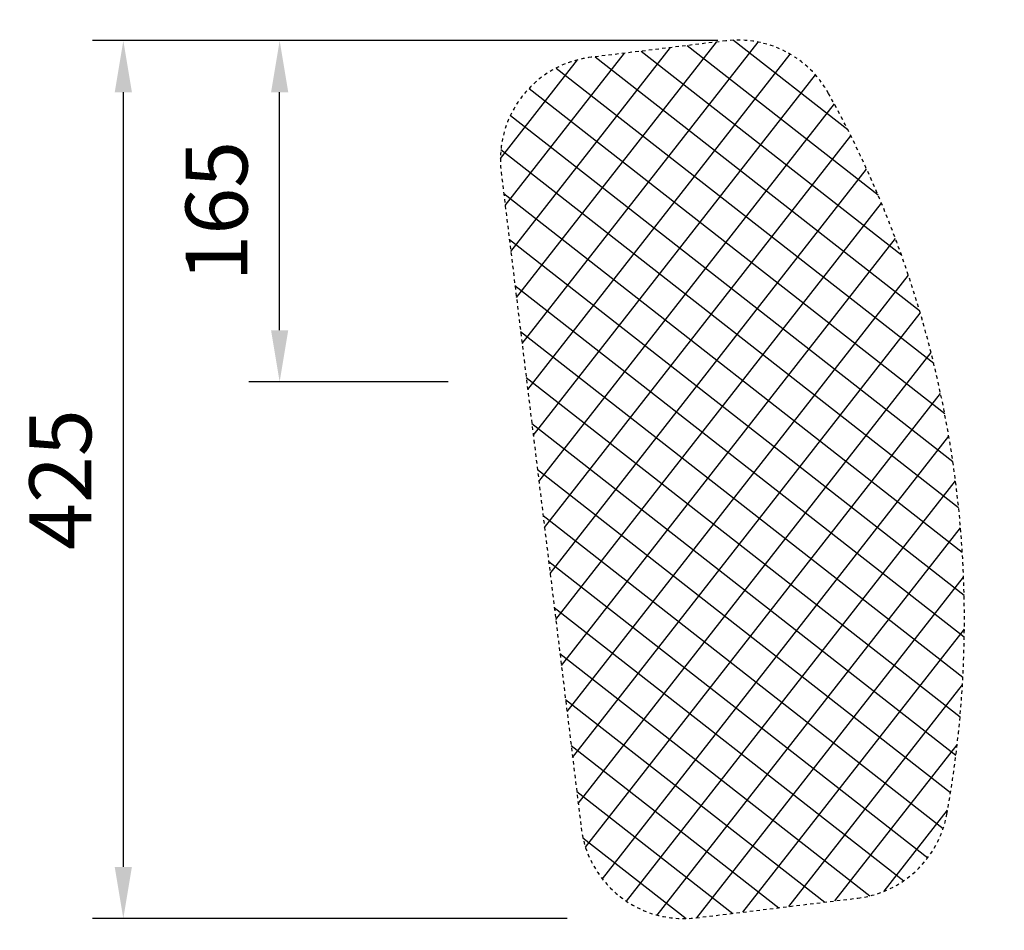
# Model space of a CAD drawing. Units: millimetres. Extents: x 221136 to 443160, y -239017 to -134975.
# Drawn here: x 442683 to 443160, y -239017 to -238576 of the extents above; entities that cross this region are included whole.
import ezdxf

# ---------------------------------------------------------------- set-up
doc = ezdxf.new("R2010")
doc.units = ezdxf.units.MM
doc.header["$LTSCALE"] = 16.335
doc.header["$PDMODE"] = 3
doc.header["$PDSIZE"] = 8
doc.linetypes.add('HIDDEN', pattern=[0.2, 0.1, -0.1])
doc.layers.get('0').update_dxf_attribs({"linetype": 'CONTINUOUS'})
doc.layers.get('Defpoints').update_dxf_attribs({"linetype": 'CONTINUOUS'})
doc.layers.add('DEFAULT_2', color=8, linetype='HIDDEN')
doc.layers.add('xi', color=3, linetype='CONTINUOUS', lineweight=20)
doc.styles.get("Standard").update_dxf_attribs({"font": 'txt', "width": 0.85})
doc.dimstyles.new('ISO-25', dxfattribs={"dimtxt": 20, "dimasz": 18, "dimexe": 3, "dimexo": 1.5, "dimgap": 3, "dimtad": 1, "dimdsep": 46, "dimtxsty": 'Standard', "dimcen": 2.5, "dimadec": 0, "dimazin": 0, "dimtfac": 1, "dimtmove": 0, "dimatfit": 3, "dimfxl": 0, "dimarcsym": 0})

# ---------------------------------------------------------------- blocks, each defined once
blk = doc.blocks.new('RHREHTHT')
at = {"layer": 'DEFAULT_2', "linetype": 'HIDDEN'}
h = blk.add_hatch(dxfattribs=at)
h.set_pattern_fill('ANSI37', color=8, scale=5)
h.paths.add_polyline_path([(211041.55, -135261.53, 0.305867), (210995.18, -135230.24), (210929.51, -135230.24, 0.414214), (210879.51, -135280.24), (210879.51, -135600.24, 0.414214), (210929.51, -135650.24), (211008.36, -135650.24, 0.328515), (211056.11, -135615.07, 0.172851)])
at = {"layer": 'DEFAULT_2', "color": 8, "linetype": 'HIDDEN'}
for p, q in [((210995.18, -135230.24), (210929.51, -135230.24)), ((210879.51, -135280.24), (210879.51, -135600.24)), ((210929.51, -135650.24), (211008.36, -135650.24))]:
    blk.add_line(p, q, dxfattribs=at)
for centre, radius, start, end in [((210929.51, -135280.24), 50, 90, 180), ((210995.18, -135280.24), 50, 21.9714, 90), ((210552.77, -135458.73), 527.06, 342.7445, 21.9714), ((210929.51, -135600.24), 50, 180, 270), ((211008.36, -135600.24), 50, 270, 342.7445)]:
    blk.add_arc(centre, radius, start, end, dxfattribs=at)
blk = doc.blocks.new('*D164')
at = {"color": 3, "lineweight": -2, "transparency": 16777216}
for p, q in [((443021.35, -238586.05), (442718.34, -238586.05)), ((442948.31, -239011.33), (442718.34, -239011.33))]:
    blk.add_line(p, q, dxfattribs=at)
at = {"color": 0, "lineweight": -2, "transparency": 16777216}
blk.add_line((442733.34, -238611.05), (442733.34, -238986.33), dxfattribs=at)
at = {"color": 0, "transparency": 16777216}
for points in [[(442729.18, -238611.05), (442737.51, -238611.05), (442733.34, -238586.05)], [(442729.18, -238986.33), (442737.51, -238986.33), (442733.34, -239011.33)]]:
    blk.add_solid(points, dxfattribs=at)
at = {"layer": 'Defpoints', "color": 0, "transparency": 16777216}
for p in [(443036.35, -238586.05), (442733.34, -239011.33), (442963.31, -239011.33)]:
    blk.add_point(p, dxfattribs=at)
at = {"transparency": 16777216, "insert": (442702.84, -238798.69), "char_height": 30, "attachment_point": 5, "rotation": 90}
blk.add_mtext('\\A1;425', dxfattribs=at)
blk = doc.blocks.new('*D165')
at = {"color": 3, "lineweight": -2, "transparency": 16777216}
for p, q in [((442890.66, -238586.05), (442794.06, -238586.05)), ((442890.66, -238751.33), (442794.06, -238751.33))]:
    blk.add_line(p, q, dxfattribs=at)
at = {"color": 0, "lineweight": -2, "transparency": 16777216}
blk.add_line((442809.06, -238726.33), (442809.06, -238611.05), dxfattribs=at)
at = {"color": 0, "transparency": 16777216}
for points in [[(442804.89, -238611.05), (442813.22, -238611.05), (442809.06, -238586.05)], [(442804.89, -238726.33), (442813.22, -238726.33), (442809.06, -238751.33)]]:
    blk.add_solid(points, dxfattribs=at)
at = {"layer": 'Defpoints', "color": 0, "transparency": 16777216}
for p in [(442809.06, -238586.05), (442905.66, -238586.05), (442905.66, -238751.33)]:
    blk.add_point(p, dxfattribs=at)
at = {"transparency": 16777216, "insert": (442778.48, -238668.69), "char_height": 30, "attachment_point": 5, "rotation": 90}
blk.add_mtext('\\A1;165', dxfattribs=at)

msp = doc.modelspace()

# ---------------------------------------------------------------- block references
at = {"layer": 'xi', "rotation": 6.960442474205064}
msp.add_blockref('RHREHTHT', (217197.19, -129921.8), dxfattribs=at)

# ---------------------------------------------------------------- dimensions: what is measured, and where the dimension line sits
at = {"color": 3}
for base, p1, p2, picture, middle in [((442733.34, -239011.33), (443036.35, -238586.05), (442963.31, -239011.33), '*D164', (442702.84, -238798.69)), ((442809.06, -238586.05), (442905.66, -238751.33), (442905.66, -238586.05), '*D165', (442778.48, -238668.69))]:
    dim = msp.add_linear_dim(base=base, p1=p1, p2=p2, angle=90, dimstyle='ISO-25', override={"dimtxt": 30, "dimasz": 25, "dimexe": 15, "dimexo": 15, "dimgap": 15, "dimdec": 0, "dimclre": 3, "dimclrt": 256, "dimtm": 0.05, "dimtolj": 1}, dxfattribs=at)
    dim.commit()
    dim.dimension.update_dxf_attribs({"geometry": picture, "text_midpoint": middle})

doc.saveas('drawing.dxf')
